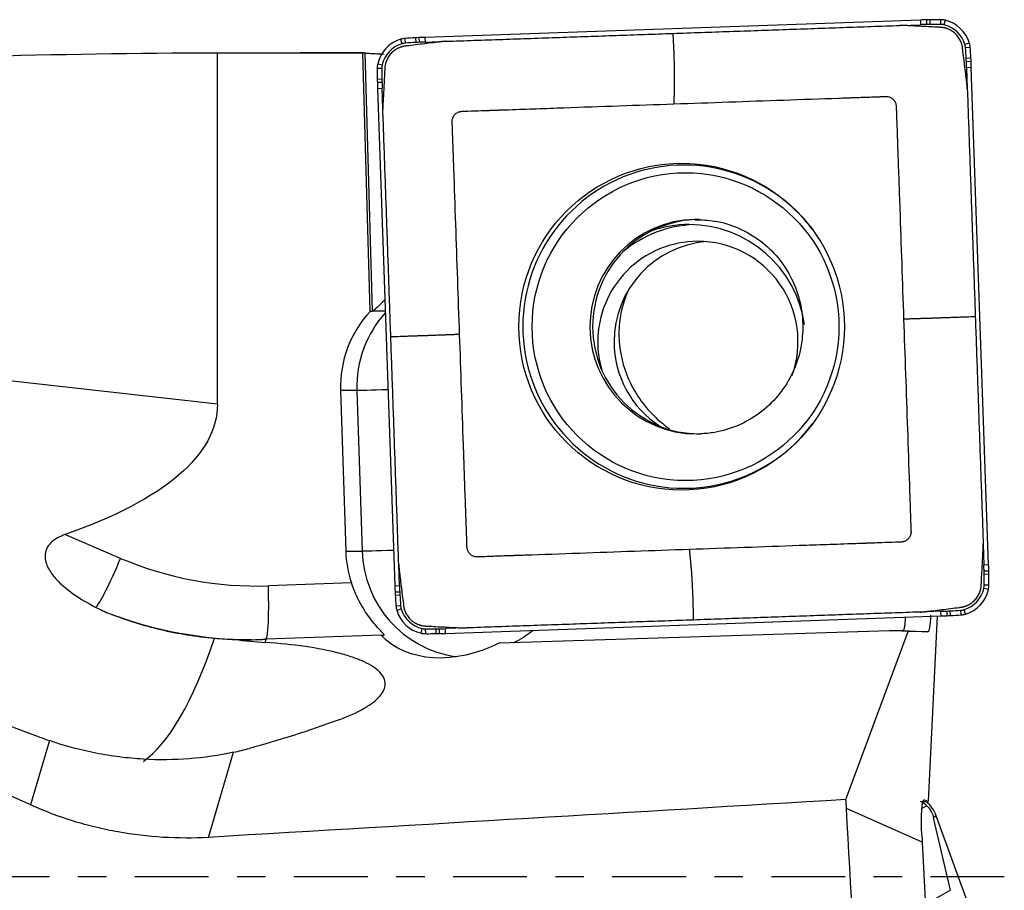
# Model space of a CAD drawing. Units: millimetres. Extents: x -83 to 130, y -81 to 24.
# Drawn here: x 85 to 100, y 0 to 13 of the extents above; entities that cross this region are included whole.
import ezdxf

# ---------------------------------------------------------------- set-up
doc = ezdxf.new("R2010")
doc.units = ezdxf.units.MM
doc.linetypes.add('CENTER', pattern=[47.5, 22, -8.5, 8.5, -8.5])
doc.layers.add('1', color=4, linetype='CONTINUOUS')
doc.layers.add('SK4', color=2, linetype='CENTER')

msp = doc.modelspace()

# ---------------------------------------------------------------- linework, layer by layer
at = {"layer": '1'}
for p, q in [((98.749, 12.788), (91.354, 12.528)), ((98.749, 12.788), (98.751, 12.718)), ((98.839, 12.79), (98.841, 12.721)), ((98.888, 12.791), (98.889, 12.722)), ((99.048, 12.793), (99.047, 12.723)), ((99.115, 12.785), (99.099, 12.717)), ((98.438, 12.707), (98.751, 12.718)), ((90.989, 12.5), (91.009, 12.434)), ((91.056, 12.513), (91.06, 12.443)), ((91.215, 12.522), (91.218, 12.453)), ((91.263, 12.525), (91.266, 12.455)), ((91.354, 12.528), (91.356, 12.459)), ((91.356, 12.459), (91.668, 12.47)), ((99.479, 12.444), (99.412, 12.424)), ((99.492, 12.377), (99.422, 12.372)), ((88.256, 7.055), (88.256, 12.3)), ((90.435, 12.3), (89.49, 12.3)), ((90.539, 8.444), (90.428, 12.3)), ((90.455, 12.298), (90.567, 8.444)), ((99.501, 12.218), (99.432, 12.214)), ((90.642, 12.067), (90.711, 12.067)), ((90.649, 12.135), (90.716, 12.119)), ((99.504, 12.169), (99.434, 12.166)), ((99.507, 12.078), (99.437, 12.075)), ((99.437, 12.075), (99.448, 11.762)), ((99.766, 4.655), (99.507, 12.078)), ((90.643, 11.907), (90.712, 11.908)), ((90.644, 11.858), (90.713, 11.86)), ((90.647, 11.767), (90.716, 11.769)), ((90.647, 11.767), (90.905, 4.344)), ((90.726, 11.456), (90.716, 11.769)), ((90.539, 8.444), (90.567, 8.444)), ((90.575, 8.447), (90.762, 8.447)), ((88.256, 7.055), (80.97, 7.869)), ((90.095, 7.262), (90.339, 7.262)), ((90.095, 7.262), (90.172, 4.863)), ((90.339, 7.262), (90.416, 4.863)), ((86.813, 4.753), (85.982, 5.107)), ((90.172, 4.863), (90.416, 4.863)), ((99.685, 4.966), (99.696, 4.652)), ((90.974, 4.346), (90.963, 4.66)), ((99.766, 4.655), (99.696, 4.652)), ((99.768, 4.564), (99.698, 4.562)), ((99.769, 4.515), (99.699, 4.513)), ((90.258, 4.386), (89.018, 4.343)), ((90.905, 4.344), (90.974, 4.346)), ((99.763, 4.287), (99.695, 4.303)), ((99.771, 4.355), (99.701, 4.355)), ((90.908, 4.253), (90.977, 4.256)), ((90.911, 4.204), (90.98, 4.208)), ((90.921, 4.044), (90.989, 4.049)), ((90.933, 3.978), (90.999, 3.998)), ((99.198, 3.899), (99.193, 3.969)), ((99.357, 3.909), (99.351, 3.979)), ((99.423, 3.921), (99.402, 3.988)), ((91.663, 3.634), (99.058, 3.893)), ((99.055, 3.963), (98.743, 3.952)), ((98.869, 1.128), (99.005, 3.891)), ((99.058, 3.893), (99.055, 3.963)), ((99.149, 3.897), (99.145, 3.966)), ((91.297, 3.637), (91.312, 3.704)), ((91.365, 3.629), (91.364, 3.699)), ((91.524, 3.63), (91.522, 3.7)), ((91.573, 3.631), (91.57, 3.701)), ((91.973, 3.715), (91.66, 3.704)), ((91.663, 3.634), (91.66, 3.704)), ((92.472, 3.491), (98.285, 3.678)), ((98.567, 3.662), (98.285, 3.678)), ((98.285, 3.678), (98.491, 3.678)), ((98.491, 3.678), (98.858, 3.658)), ((88.972, 3.498), (88.985, 3.545)), ((90.7, 3.605), (88.985, 3.545)), ((90.7, 3.605), (90.746, 3.605)), ((97.637, 1.153), (98.567, 3.662)), ((98.858, 3.658), (98.567, 3.662)), ((85.749, 2.034), (85.47, 1.073)), ((88.126, 0.589), (88.495, 1.859)), ((98.843, 1.06), (98.768, 1.018)), ((98.784, 1.126), (98.857, 1.123)), ((98.799, 1.15), (98.808, 1.149)), ((98.808, 1.149), (98.857, 1.123)), ((98.857, 1.123), (98.869, 1.128)), ((98.776, 0.515), (97.645, 1.019)), ((98.984, 0.911), (98.943, 0.883)), ((99.198, -0.201), (98.943, 0.883)), ((99.522, -0.567), (98.984, 0.911)), ((98.772, 0.588), (98.776, 0.515)), ((98.776, 0.515), (99.128, -6.183)), ((99.198, -0.201), (98.847, -0.399))]:
    msp.add_line(p, q, dxfattribs=at)
for centre, major_axis, ratio, start_param, end_param in [((99.097, 2.794), (0, -10), 0.996195, -3.115787, -3.106686), ((98.968, 7.792), (0, -5), 0.996195, -3.125587, -3.115787), ((99.048, 2.793), (0, -10), 0.996195, 3.141593, -3.125587), ((99.048, 12.493), (0, -0.3), 0.996195, 2.9147, 3.141593), ((99.003, 12.298), (0, -0.5), 0.996195, 1.867502, 2.9147), ((99.096, 2.794), (0, 9.93), 0.996195, 0.025806, 0.034907), ((98.967, 7.792), (0, 4.93), 0.996195, 0.016006, 0.025806), ((99.047, 2.793), (0, 9.93), 0.996195, 0, 0.016006), ((99.047, 12.493), (0, 0.23), 0.996195, -0.226893, 0), ((99.002, 12.298), (0, 0.43), 0.996195, -1.27409, -0.226893), ((91.135, 12.022), (0, -0.5), 0.996195, -2.844887, -1.797689), ((91.076, 12.213), (0, -0.3), 0.996195, -3.071779, -2.844887), ((91.75, 2.537), (0, -10), 0.996195, -3.087785, -3.071779), ((91.483, 7.53), (0, -5), 0.996195, -3.097585, -3.087785), ((91.702, 2.535), (0, -10), 0.996195, -3.106686, -3.097585), ((91.134, 12.022), (0, 0.43), 0.996195, 0.296706, 1.343904), ((91.076, 12.213), (0, 0.23), 0.996195, 0.069813, 0.296706), ((91.75, 2.537), (0, 9.93), 0.996195, 0.053807, 0.069813), ((91.482, 7.53), (0, 4.93), 0.996195, 0.044007, 0.053807), ((91.701, 2.535), (0, 9.93), 0.996195, 0.034907, 0.044007), ((99.193, 12.356), (0, 0.23), 0.996195, -1.500983, -1.27409), ((89.553, 11.68), (0, 9.93), 0.996195, -1.516989, -1.500983), ((99.193, 12.356), (0, -0.3), 0.996195, 1.640609, 1.867502), ((89.554, 11.68), (0, -10), 0.996195, 1.624604, 1.640609), ((94.527, 11.949), (0, 4.93), 0.996195, -1.526789, -1.516989), ((94.528, 11.949), (0, -5), 0.996195, 1.614804, 1.624604), ((90.94, 12.067), (0, -0.3), 0.996195, -1.797689, -1.570796), ((100.604, 12.067), (0, -10), 0.996195, -1.570796, -1.55479), ((90.94, 12.067), (0, 0.23), 0.996195, 1.343904, 1.570796), ((100.603, 12.067), (0, 9.93), 0.996195, 1.570796, 1.586802), ((89.551, 11.729), (0, 9.93), 0.996195, -1.53589, -1.526789), ((89.552, 11.729), (0, -10), 0.996195, 1.605703, 1.614804), ((95.623, 11.987), (0, -5), 0.996195, -1.55479, -1.54499), ((95.623, 11.987), (0, 4.93), 0.996195, 1.586802, 1.596602), ((100.603, 12.116), (0, -10), 0.996195, -1.54499, -1.53589), ((100.602, 12.116), (0, 9.93), 0.996195, 1.596602, 1.605703), ((95.218, 8.211), (0, -2.412), 0.996195, 2.21551, 0), ((95.41, 8.211), (0, -1.6), 0.996195, -3.125688, 0), ((95.45, 8.211), (0, 1.6), 0.996195, 0, 1.570797), ((95.427, 7.985), (0, 1.75), 0.996195, 0.03495, 0.696943), ((95.296, 7.985), (0, 1.75), 0.996195, 0, 0.324566), ((95.296, 7.985), (0, 1.75), 0.996195, -1.422749, 0), ((95.427, 7.985), (0, 1.5), 0.996195, 0, 1.570797), ((95.671, 7.985), (0, 1.5), 0.996195, 0.081779, 1.570796), ((95.427, 7.985), (0, 1.5), 0.996195, -1.911561, 0), ((91.738, 7.314), (0, 1.65), 0.996195, 0.817035, 1.602794), ((91.982, 7.314), (0, -1.65), 0.996195, -2.306191, -1.538799), ((95.45, 8.211), (0, 1.6), 0.996195, 1.570796, -3.141593), ((95.427, 7.985), (0, 1.5), 0.996195, 1.570796, 1.8557), ((95.671, 7.985), (0, 1.5), 0.996195, 1.570796, 2.568547), ((90.937, 7.281), (-0.6, -0.019), 0.002788, 0.087222, 1.346093), ((95.218, 8.211), (0, -2.412), 0.996195, 0, 0.926083), ((95.41, 8.211), (0, -1.6), 0.996195, 0, 0.03495), ((91.814, 4.916), (0, 1.65), 0.996195, 1.602794, 1.897318), ((91.013, 4.882), (-0.6, -0.019), 0.002788, 0.087222, 1.357971), ((92.058, 4.916), (0, -1.65), 0.996195, -1.538799, -0.14592), ((86.743, 4.753), (-0.314, -0.736), 0.080227, 0.159508, 1.604968), ((88.837, 9.54), (0, 5.2), 0.996195, 2.740167, -3.106686), ((89.809, 4.306), (0, 9.93), 0.996195, -1.54499, -1.53589), ((94.789, 4.435), (0, 4.93), 0.996195, -1.55479, -1.54499), ((89.81, 4.306), (0, -10), 0.996195, 1.596602, 1.605703), ((94.789, 4.435), (0, -5), 0.996195, 1.586802, 1.596602), ((89.808, 4.355), (0, 9.93), 0.996195, -1.570796, -1.55479), ((89.809, 4.355), (0, -10), 0.996195, 1.570796, 1.586802), ((88.948, 4.343), (0.028, -0.8), 0.087103, 0.063073, 1.567743), ((100.861, 4.693), (0, -10), 0.996195, -1.53589, -1.526789), ((100.86, 4.693), (0, 9.93), 0.996195, 1.605703, 1.614804), ((99.277, 4.4), (0, 0.43), 0.996195, -2.844887, -1.797689), ((99.278, 4.4), (0, -0.5), 0.996195, 0.296706, 1.343904), ((99.471, 4.355), (0, 0.23), 0.996195, -1.797689, -1.570796), ((99.472, 4.355), (0, -0.3), 0.996195, 1.343904, 1.570796), ((95.885, 4.473), (0, -5), 0.996195, -1.526789, -1.516989), ((100.858, 4.742), (0, -10), 0.996195, -1.516989, -1.500983), ((95.884, 4.473), (0, 4.93), 0.996195, 1.614804, 1.624604), ((100.858, 4.742), (0, 9.93), 0.996195, 1.624604, 1.640609), ((91.219, 4.065), (0, -0.3), 0.996195, -1.500983, -1.27409), ((91.409, 4.124), (0, -0.5), 0.996195, -1.27409, -0.226893), ((91.218, 4.065), (0, 0.23), 0.996195, 1.640609, 1.867502), ((91.409, 4.124), (0, 0.43), 0.996195, 1.867502, 2.9147), ((98.929, 8.892), (0, 4.93), 0.996195, -3.097585, -3.087785), ((98.661, 13.885), (0, 9.93), 0.996195, -3.087785, -3.071779), ((99.335, 4.208), (0, 0.23), 0.996195, -3.071779, -2.844887), ((88.767, 9.54), (0, -6), 0.996195, -0.360414, -0.000005), ((98.71, 13.887), (0, 9.93), 0.996195, -3.106686, -3.097585), ((98.711, 13.887), (0, -10), 0.996195, 0.034907, 0.044007), ((98.93, 8.892), (0, -5), 0.996195, 0.044007, 0.053807), ((98.662, 13.885), (0, -10), 0.996195, 0.053807, 0.069813), ((99.336, 4.208), (0, -0.3), 0.996195, 0.069813, 0.296706), ((91.364, 3.929), (0, 0.23), 0.996195, 2.9147, 3.141593), ((91.364, 13.629), (0, 9.93), 0.996195, 3.141593, -3.125587), ((91.444, 8.629), (0, 4.93), 0.996195, -3.125587, -3.115787), ((91.315, 13.628), (0, 9.93), 0.996195, -3.115787, -3.106686), ((87.379, 6.981), (-0.6, -5.367), 0.283389, 0.236409, 0.912188), ((91.365, 3.929), (0, -0.3), 0.996195, -0.226893, 0), ((91.365, 13.629), (0, -10), 0.996195, 0, 0.016006), ((91.444, 8.629), (0, -5), 0.996195, 0.016006, 0.025806), ((91.316, 13.628), (0, -10), 0.996195, 0.025806, 0.034907), ((98.514, 0.74), (0.5, 0), 0.998135, 0.349066, 0.877721)]:
    msp.add_ellipse(centre, major_axis=major_axis, ratio=ratio, start_param=start_param, end_param=end_param, dxfattribs=at)
at = {"layer": '1', "extrusion": (0, 0, -1)}
for centre, major_axis, ratio, start_param, end_param in [((88.619, 0), (-41.366, 0), 0.297344, 1.387445, 1.562017), ((89.49, 0), (-140.59, 0), 0.087489, 1.562017, 1.577465), ((90.794, 0), (-0.362, 12.3), 0.087414, -0.004095, 0.021228), ((96.409, 0), (-29.371, 11.913), 0.104287, -1.231808, -0.272079), ((91.147, 9.061), (-0.582, -0.617), 0.044907, -0.789014, -0.141859), ((75.841, 8.252), (-12.725, 6.712), 0.104269, -2.498308, -1.351129), ((61.411, 9.884), (-26.839, 2.948), 0.199988, 3.119628, -2.749029), ((98.816, 4.261), (-0.043, 0.603), 0.116967, 2.205563, -3.131606), ((92.962, 3.986), (-5.529, 0.307), 0.000471, -3.13439, -3.13312), ((86.965, 3.545), (-6.306, -0.198), 0.010628, -1.896602, -1.887428), ((92.114, 4.916), (-1.44, -1.282), 0.721468, -1.210412, -0.027574), ((92.336, 7.08), (-7.738, -4.745), 0.359486, -1.06402, -0.882121), ((22.21, 0), (-218.751, -11.895), 0.014313, -1.922053, -1.876106), ((99.175, 0), (-0.876, 12.3), 0.118366, -1.479389, -1.468484), ((98.846, 0.549), (-0.043, 0.602), 0.117962, -1.497147, 0.073649), ((99.171, 0), (-0.746, 12.3), 0.119092, -2.05257, -1.480596)]:
    msp.add_ellipse(centre, major_axis=major_axis, ratio=ratio, start_param=start_param, end_param=end_param, dxfattribs=at)
at = {"layer": '1'}
for centre, major_axis in [((95.184, 8.211), (0, 2.438)), ((95.243, 8.211), (0, -2.297))]:
    msp.add_ellipse(centre, major_axis=major_axis, ratio=0.996195, dxfattribs=at)
for points, degree in [([(95.053, 12.588), (98.438, 12.707)], 1), ([(91.668, 12.47), (95.053, 12.588)], 1), ([(99.448, 11.762), (99.567, 8.364)], 1), ([(90.845, 8.058), (90.726, 11.456)], 1), ([(90.567, 8.444), (90.568, 8.444), (90.571, 8.445), (90.575, 8.447)], 3), ([(99.567, 8.364), (99.685, 4.966)], 1), ([(90.963, 4.66), (90.845, 8.058)], 1), ([(86.443, 4.022), (86.513, 3.986), (86.585, 3.954), (86.659, 3.925)], 3), ([(95.358, 3.833), (91.973, 3.715)], 1), ([(98.743, 3.952), (95.358, 3.833)], 1), ([(88.214, 3.562), (88.314, 3.553), (88.413, 3.547), (88.512, 3.543)], 3), ([(88.512, 3.543), (88.666, 3.523), (88.82, 3.509), (88.972, 3.498)], 3), ([(88.512, 3.543), (88.652, 3.538), (88.791, 3.538), (88.93, 3.543)], 3), ([(85.603, 2.086), (85.652, 2.068), (85.701, 2.051), (85.749, 2.034)], 3), ([(88.495, 1.859), (88.578, 1.877), (88.658, 1.896), (88.735, 1.917)], 3)]:
    msp.add_open_spline(points, degree=degree, dxfattribs=at)
for points, knots in [([(98.508, 12.706), (98.505, 12.707), (98.49, 12.707), (98.47, 12.708), (98.451, 12.707), (98.442, 12.707), (98.439, 12.707), (98.438, 12.707)], [0, 0, 0, 0, 0.144153, 0.620678, 0.85894, 0.978072, 1, 1, 1, 1]), ([(99.049, 12.678), (99.047, 12.678), (99.044, 12.678), (99.04, 12.678), (99.034, 12.679), (99.029, 12.679), (98.981, 12.682), (98.893, 12.686), (98.763, 12.693), (98.652, 12.699), (98.581, 12.703), (98.547, 12.704), (98.531, 12.705), (98.518, 12.706), (98.51, 12.706), (98.508, 12.706)], [0, 0, 0, 0, 0.00982, 0.017461, 0.025103, 0.040386, 0.048027, 0.284913, 0.529439, 0.773966, 0.896229, 0.926795, 0.957361, 0.987927, 1, 1, 1, 1]), ([(99.377, 12.371), (99.377, 12.372), (99.376, 12.376), (99.376, 12.38), (99.374, 12.388), (99.373, 12.398), (99.369, 12.412), (99.366, 12.427), (99.362, 12.437), (99.36, 12.445), (99.357, 12.451), (99.354, 12.459), (99.351, 12.466), (99.345, 12.482), (99.333, 12.504), (99.314, 12.533), (99.293, 12.56), (99.269, 12.585), (99.243, 12.607), (99.214, 12.627), (99.184, 12.643), (99.161, 12.653), (99.146, 12.659), (99.138, 12.662), (99.13, 12.664), (99.123, 12.666), (99.115, 12.668), (99.105, 12.671), (99.091, 12.673), (99.075, 12.676), (99.063, 12.677), (99.056, 12.678), (99.052, 12.678), (99.05, 12.678), (99.049, 12.678)], [0, 0, 0, 0, 0.006088, 0.023119, 0.031635, 0.057182, 0.091245, 0.125308, 0.150855, 0.159371, 0.176402, 0.193434, 0.210465, 0.227497, 0.295623, 0.363748, 0.431874, 0.5, 0.568126, 0.636252, 0.704377, 0.772503, 0.789535, 0.806566, 0.823598, 0.840629, 0.849145, 0.874692, 0.908755, 0.942818, 0.976881, 0.985396, 0.993912, 1, 1, 1, 1]), ([(95.053, 12.588), (95.056, 12.542), (95.059, 12.484), (95.062, 12.415), (95.064, 12.368), (95.067, 12.31), (95.069, 12.251), (95.07, 12.204), (95.071, 12.169), (95.072, 12.14), (95.072, 12.116), (95.073, 12.081), (95.074, 12.029), (95.075, 11.961), (95.076, 11.894), (95.075, 11.83), (95.074, 11.785), (95.073, 11.756), (95.073, 11.737), (95.072, 11.703), (95.071, 11.655), (95.07, 11.612), (95.069, 11.583), (95.069, 11.572), (95.068, 11.565), (95.068, 11.56), (95.068, 11.551), (95.068, 11.542), (95.069, 11.536)], [0, 0, 0, 0, 0.125, 0.15625, 0.1875, 0.25, 0.3125, 0.34375, 0.375, 0.40625, 0.421875, 0.4375, 0.5, 0.5625, 0.625, 0.6875, 0.75, 0.765625, 0.78125, 0.8125, 0.875, 0.9375, 0.953125, 0.96875, 0.972656, 0.976562, 0.984375, 1, 1, 1, 1]), ([(91.061, 12.398), (91.06, 12.398), (91.057, 12.397), (91.052, 12.397), (91.044, 12.396), (91.034, 12.394), (91.02, 12.39), (91.006, 12.387), (90.996, 12.383), (90.988, 12.381), (90.981, 12.378), (90.974, 12.375), (90.966, 12.372), (90.951, 12.366), (90.929, 12.354), (90.9, 12.335), (90.873, 12.314), (90.848, 12.29), (90.826, 12.263), (90.806, 12.235), (90.79, 12.205), (90.78, 12.181), (90.774, 12.166), (90.772, 12.158), (90.769, 12.15), (90.767, 12.143), (90.765, 12.136), (90.763, 12.125), (90.76, 12.111), (90.758, 12.095), (90.756, 12.083), (90.756, 12.076), (90.756, 12.072), (90.756, 12.07), (90.755, 12.069)], [0, 0, 0, 0, 0.006088, 0.023119, 0.031635, 0.057182, 0.091245, 0.125308, 0.150855, 0.159371, 0.176402, 0.193434, 0.210465, 0.227497, 0.295623, 0.363748, 0.431874, 0.5, 0.568126, 0.636252, 0.704377, 0.772503, 0.789535, 0.806566, 0.823598, 0.840629, 0.849145, 0.874692, 0.908755, 0.942818, 0.976881, 0.985396, 0.993912, 1, 1, 1, 1]), ([(91.599, 12.464), (91.597, 12.464), (91.589, 12.463), (91.579, 12.462), (91.568, 12.46), (91.557, 12.459), (91.538, 12.457), (91.51, 12.453), (91.444, 12.445), (91.302, 12.428), (91.169, 12.411), (91.074, 12.4), (91.068, 12.399), (91.063, 12.398), (91.062, 12.398), (91.061, 12.398)], [0, 0, 0, 0, 0.012073, 0.042639, 0.057922, 0.073205, 0.103771, 0.164902, 0.226034, 0.470561, 0.959614, 0.974897, 0.99018, 0.997822, 1, 1, 1, 1]), ([(91.668, 12.47), (91.668, 12.47), (91.665, 12.47), (91.656, 12.469), (91.636, 12.468), (91.617, 12.466), (91.602, 12.465), (91.599, 12.464)], [0, 0, 0, 0, 0.021928, 0.14106, 0.379322, 0.855847, 1, 1, 1, 1]), ([(99.443, 11.831), (99.443, 11.833), (99.442, 11.841), (99.44, 11.851), (99.439, 11.862), (99.438, 11.873), (99.435, 11.893), (99.432, 11.92), (99.424, 11.986), (99.406, 12.13), (99.39, 12.263), (99.378, 12.358), (99.378, 12.365), (99.377, 12.369), (99.377, 12.371), (99.377, 12.371)], [0, 0, 0, 0, 0.012073, 0.042639, 0.057922, 0.073205, 0.103771, 0.164902, 0.226034, 0.470561, 0.959614, 0.974897, 0.99018, 0.997822, 1, 1, 1, 1]), ([(90.455, 12.298), (90.459, 12.297), (90.469, 12.296), (90.499, 12.293), (90.52, 12.292), (90.57, 12.288), (90.6, 12.287), (90.668, 12.283), (90.706, 12.282), (90.747, 12.28)], [0, 0, 0, 0, 0.25, 0.25, 0.5, 0.5, 0.75, 0.75, 1, 1, 1, 1]), ([(90.755, 12.069), (90.755, 12.067), (90.755, 12.064), (90.755, 12.06), (90.755, 12.054), (90.754, 12.049), (90.752, 12.001), (90.747, 11.912), (90.74, 11.782), (90.735, 11.671), (90.731, 11.599), (90.729, 11.565), (90.728, 11.549), (90.728, 11.536), (90.727, 11.528), (90.727, 11.526)], [0, 0, 0, 0, 0.00982, 0.017461, 0.025103, 0.040386, 0.048027, 0.284913, 0.529439, 0.773966, 0.896229, 0.926795, 0.957361, 0.987927, 1, 1, 1, 1]), ([(99.448, 11.762), (99.448, 11.762), (99.448, 11.765), (99.448, 11.774), (99.447, 11.794), (99.445, 11.813), (99.443, 11.828), (99.443, 11.831)], [0, 0, 0, 0, 0.021928, 0.14106, 0.379322, 0.855847, 1, 1, 1, 1]), ([(95.069, 11.536), (95.342, 11.546), (95.889, 11.565), (96.709, 11.594), (97.29, 11.614), (97.606, 11.625), (97.653, 11.627), (97.67, 11.627), (97.681, 11.628), (97.689, 11.628), (97.698, 11.628), (97.713, 11.629), (97.73, 11.63), (97.747, 11.63), (97.76, 11.631), (97.773, 11.631), (97.798, 11.632), (97.854, 11.634), (97.939, 11.637), (98.041, 11.64), (98.109, 11.643), (98.145, 11.644), (98.15, 11.644), (98.154, 11.644), (98.158, 11.645), (98.163, 11.645), (98.167, 11.645), (98.173, 11.645), (98.183, 11.645), (98.196, 11.646), (98.207, 11.646), (98.216, 11.647), (98.222, 11.647), (98.228, 11.647), (98.234, 11.647), (98.24, 11.647), (98.252, 11.647), (98.27, 11.644), (98.295, 11.637), (98.318, 11.624), (98.34, 11.608), (98.358, 11.587), (98.372, 11.564), (98.381, 11.54), (98.385, 11.522), (98.386, 11.51), (98.387, 11.504), (98.387, 11.498), (98.387, 11.493), (98.387, 11.486), (98.388, 11.478), (98.388, 11.466), (98.388, 11.454), (98.389, 11.445), (98.389, 11.439), (98.389, 11.435), (98.389, 11.43), (98.389, 11.426), (98.39, 11.421), (98.392, 11.348), (98.396, 11.243), (98.4, 11.131), (98.401, 11.08), (98.402, 11.058), (98.403, 11.043), (98.403, 11.035), (98.403, 11.026), (98.404, 11.016), (98.404, 10.998), (98.405, 10.981), (98.405, 10.966), (98.406, 10.958), (98.406, 10.949), (98.406, 10.938), (98.407, 10.921), (98.408, 10.891), (98.409, 10.848), (98.415, 10.677), (98.426, 10.385), (98.445, 9.836), (98.469, 9.15), (98.488, 8.601), (98.497, 8.327)], [0, 0, 0, 0, 0.125, 0.25, 0.375, 0.390625, 0.394531, 0.396484, 0.398438, 0.399414, 0.400391, 0.402344, 0.40625, 0.408203, 0.410156, 0.412109, 0.414062, 0.421875, 0.4375, 0.453125, 0.468262, 0.46875, 0.469727, 0.470215, 0.470703, 0.47168, 0.472168, 0.472656, 0.474609, 0.476562, 0.478516, 0.47998, 0.480469, 0.481445, 0.482422, 0.483398, 0.484375, 0.488281, 0.492188, 0.496094, 0.5, 0.503906, 0.507812, 0.511719, 0.515625, 0.516602, 0.517578, 0.518555, 0.519531, 0.52002, 0.521484, 0.523438, 0.525391, 0.526855, 0.527344, 0.52832, 0.528809, 0.529297, 0.530273, 0.53125, 0.5625, 0.578125, 0.582031, 0.585938, 0.587891, 0.588867, 0.589844, 0.591797, 0.59375, 0.597656, 0.599609, 0.600586, 0.601562, 0.603516, 0.605469, 0.609375, 0.617188, 0.625, 0.6875, 0.75, 0.875, 1, 1, 1, 1]), ([(90.727, 11.526), (90.727, 11.522), (90.726, 11.508), (90.726, 11.488), (90.726, 11.468), (90.726, 11.46), (90.726, 11.456), (90.726, 11.456)], [0, 0, 0, 0, 0.144153, 0.620678, 0.85894, 0.978072, 1, 1, 1, 1]), ([(91.872, 8.095), (91.862, 8.369), (91.843, 8.918), (91.814, 9.741), (91.794, 10.324), (91.783, 10.642), (91.781, 10.689), (91.781, 10.706), (91.78, 10.717), (91.78, 10.725), (91.78, 10.734), (91.779, 10.749), (91.779, 10.766), (91.778, 10.783), (91.778, 10.796), (91.777, 10.809), (91.776, 10.835), (91.774, 10.891), (91.771, 10.976), (91.768, 11.078), (91.765, 11.147), (91.764, 11.183), (91.764, 11.188), (91.764, 11.192), (91.764, 11.196), (91.763, 11.2), (91.763, 11.205), (91.763, 11.211), (91.763, 11.221), (91.762, 11.234), (91.762, 11.245), (91.762, 11.254), (91.761, 11.26), (91.761, 11.266), (91.761, 11.272), (91.761, 11.278), (91.761, 11.29), (91.764, 11.308), (91.772, 11.333), (91.784, 11.357), (91.801, 11.378), (91.821, 11.396), (91.844, 11.411), (91.868, 11.42), (91.886, 11.424), (91.898, 11.425), (91.903, 11.425), (91.91, 11.426), (91.915, 11.426), (91.921, 11.426), (91.93, 11.426), (91.942, 11.427), (91.953, 11.427), (91.962, 11.427), (91.968, 11.428), (91.973, 11.428), (91.977, 11.428), (91.981, 11.428), (91.987, 11.428), (92.059, 11.431), (92.164, 11.434), (92.275, 11.438), (92.326, 11.44), (92.347, 11.441), (92.362, 11.441), (92.371, 11.442), (92.38, 11.442), (92.39, 11.442), (92.407, 11.443), (92.424, 11.444), (92.439, 11.444), (92.448, 11.444), (92.456, 11.445), (92.467, 11.445), (92.484, 11.446), (92.514, 11.447), (92.557, 11.448), (92.728, 11.454), (93.018, 11.464), (93.565, 11.484), (94.248, 11.508), (94.795, 11.527), (95.069, 11.536)], [0, 0, 0, 0, 0.125, 0.25, 0.375, 0.390625, 0.394531, 0.396484, 0.398438, 0.399414, 0.400391, 0.402344, 0.40625, 0.408203, 0.410156, 0.412109, 0.414062, 0.421875, 0.4375, 0.453125, 0.468262, 0.46875, 0.469727, 0.470215, 0.470703, 0.47168, 0.472168, 0.472656, 0.474609, 0.476562, 0.478516, 0.47998, 0.480469, 0.481445, 0.482422, 0.483398, 0.484375, 0.488281, 0.492188, 0.496094, 0.5, 0.503906, 0.507812, 0.511719, 0.515625, 0.516602, 0.517578, 0.518555, 0.519531, 0.52002, 0.521484, 0.523438, 0.525391, 0.526855, 0.527344, 0.52832, 0.528809, 0.529297, 0.530273, 0.53125, 0.5625, 0.578125, 0.582031, 0.585938, 0.587891, 0.588867, 0.589844, 0.591797, 0.59375, 0.597656, 0.599609, 0.600586, 0.601562, 0.603516, 0.605469, 0.609375, 0.617188, 0.625, 0.6875, 0.75, 0.875, 1, 1, 1, 1]), ([(95.385, 9.803), (95.484, 9.808), (95.704, 9.797), (96.038, 9.695), (96.363, 9.507), (96.635, 9.247), (96.839, 8.931), (96.966, 8.576), (97.007, 8.202), (96.962, 7.829), (96.833, 7.478), (96.627, 7.166), (96.356, 6.91), (96.034, 6.725), (95.728, 6.634), (95.536, 6.614), (95.465, 6.612)], [0, 0, 0, 0, 0.059776, 0.13579, 0.211531, 0.286818, 0.361586, 0.435883, 0.509851, 0.583689, 0.657578, 0.731688, 0.806191, 0.881183, 0.956665, 1, 1, 1, 1]), ([(94.381, 8.736), (94.381, 8.735), (94.38, 8.733), (94.343, 8.649), (94.315, 8.565), (94.251, 8.303), (94.239, 8.117), (94.259, 7.929)], [0, 0, 0, 0, 0.005305, 0.005305, 0.33687, 0.33687, 1, 1, 1, 1]), ([(98.497, 8.327), (98.507, 8.052), (98.526, 7.504), (98.554, 6.68), (98.575, 6.097), (98.586, 5.78), (98.587, 5.733), (98.588, 5.715), (98.588, 5.705), (98.589, 5.696), (98.589, 5.688), (98.59, 5.673), (98.59, 5.655), (98.591, 5.638), (98.591, 5.625), (98.592, 5.613), (98.593, 5.587), (98.594, 5.531), (98.597, 5.445), (98.601, 5.343), (98.603, 5.275), (98.605, 5.238), (98.605, 5.234), (98.605, 5.23), (98.605, 5.225), (98.605, 5.221), (98.605, 5.217), (98.606, 5.21), (98.606, 5.201), (98.606, 5.188), (98.607, 5.176), (98.607, 5.168), (98.607, 5.161), (98.608, 5.156), (98.608, 5.15), (98.608, 5.144), (98.607, 5.132), (98.605, 5.113), (98.597, 5.089), (98.585, 5.065), (98.568, 5.043), (98.548, 5.025), (98.525, 5.011), (98.501, 5.002), (98.483, 4.998), (98.471, 4.997), (98.465, 4.996), (98.459, 4.996), (98.454, 4.996), (98.447, 4.996), (98.439, 4.995), (98.427, 4.995), (98.415, 4.995), (98.407, 4.994), (98.4, 4.994), (98.396, 4.994), (98.392, 4.994), (98.388, 4.994), (98.382, 4.993), (98.31, 4.991), (98.205, 4.987), (98.094, 4.983), (98.043, 4.981), (98.021, 4.981), (98.006, 4.98), (97.998, 4.98), (97.989, 4.98), (97.979, 4.979), (97.961, 4.979), (97.944, 4.978), (97.929, 4.977), (97.921, 4.977), (97.912, 4.977), (97.902, 4.976), (97.885, 4.976), (97.855, 4.975), (97.812, 4.973), (97.641, 4.967), (97.351, 4.957), (96.804, 4.938), (96.12, 4.914), (95.573, 4.895), (95.3, 4.885)], [0, 0, 0, 0, 0.125, 0.25, 0.375, 0.390625, 0.394531, 0.396484, 0.398438, 0.399414, 0.400391, 0.402344, 0.40625, 0.408203, 0.410156, 0.412109, 0.414062, 0.421875, 0.4375, 0.453125, 0.468262, 0.46875, 0.469727, 0.470215, 0.470703, 0.47168, 0.472168, 0.472656, 0.474609, 0.476562, 0.478516, 0.47998, 0.480469, 0.481445, 0.482422, 0.483398, 0.484375, 0.488281, 0.492188, 0.496094, 0.5, 0.503906, 0.507812, 0.511719, 0.515625, 0.516602, 0.517578, 0.518555, 0.519531, 0.52002, 0.521484, 0.523438, 0.525391, 0.526855, 0.527344, 0.52832, 0.528809, 0.529297, 0.530273, 0.53125, 0.5625, 0.578125, 0.582031, 0.585938, 0.587891, 0.588867, 0.589844, 0.591797, 0.59375, 0.597656, 0.599609, 0.600586, 0.601562, 0.603516, 0.605469, 0.609375, 0.617188, 0.625, 0.6875, 0.75, 0.875, 1, 1, 1, 1]), ([(98.497, 8.327), (98.503, 8.327), (98.512, 8.327), (98.522, 8.328), (98.527, 8.328), (98.534, 8.328), (98.546, 8.329), (98.576, 8.33), (98.622, 8.331), (98.673, 8.333), (98.709, 8.334), (98.729, 8.335), (98.759, 8.336), (98.806, 8.337), (98.873, 8.339), (98.941, 8.342), (99.011, 8.344), (99.064, 8.346), (99.099, 8.347), (99.122, 8.348), (99.152, 8.349), (99.187, 8.35), (99.234, 8.352), (99.292, 8.354), (99.351, 8.356), (99.396, 8.358), (99.464, 8.36), (99.521, 8.362), (99.567, 8.364)], [0, 0, 0, 0, 0.015625, 0.023438, 0.027344, 0.03125, 0.046875, 0.0625, 0.125, 0.1875, 0.21875, 0.234375, 0.25, 0.3125, 0.375, 0.4375, 0.5, 0.5625, 0.578125, 0.59375, 0.625, 0.65625, 0.6875, 0.75, 0.8125, 0.84375, 0.875, 1, 1, 1, 1]), ([(91.872, 8.095), (91.866, 8.094), (91.857, 8.094), (91.848, 8.094), (91.844, 8.094), (91.837, 8.093), (91.827, 8.093), (91.8, 8.092), (91.759, 8.091), (91.714, 8.089), (91.683, 8.088), (91.665, 8.087), (91.638, 8.086), (91.596, 8.084), (91.535, 8.082), (91.47, 8.08), (91.403, 8.077), (91.352, 8.076), (91.317, 8.074), (91.294, 8.074), (91.265, 8.073), (91.231, 8.071), (91.184, 8.07), (91.126, 8.068), (91.067, 8.066), (91.02, 8.064), (90.95, 8.062), (90.891, 8.06), (90.845, 8.058)], [0, 0, 0, 0, 0.015625, 0.023438, 0.027344, 0.03125, 0.046875, 0.0625, 0.125, 0.1875, 0.21875, 0.234375, 0.25, 0.3125, 0.375, 0.4375, 0.5, 0.5625, 0.578125, 0.59375, 0.625, 0.65625, 0.6875, 0.75, 0.8125, 0.84375, 0.875, 1, 1, 1, 1]), ([(95.3, 4.885), (95.027, 4.876), (94.48, 4.857), (93.66, 4.828), (93.079, 4.807), (92.763, 4.796), (92.716, 4.795), (92.698, 4.794), (92.688, 4.794), (92.679, 4.793), (92.671, 4.793), (92.656, 4.793), (92.639, 4.792), (92.622, 4.791), (92.609, 4.791), (92.596, 4.791), (92.57, 4.79), (92.515, 4.788), (92.429, 4.785), (92.328, 4.781), (92.26, 4.779), (92.223, 4.777), (92.219, 4.777), (92.215, 4.777), (92.21, 4.777), (92.206, 4.777), (92.202, 4.777), (92.195, 4.776), (92.186, 4.776), (92.173, 4.776), (92.161, 4.775), (92.153, 4.775), (92.146, 4.775), (92.141, 4.775), (92.135, 4.774), (92.129, 4.774), (92.117, 4.775), (92.099, 4.777), (92.074, 4.785), (92.05, 4.797), (92.029, 4.814), (92.011, 4.834), (91.997, 4.857), (91.987, 4.881), (91.984, 4.9), (91.982, 4.911), (91.982, 4.917), (91.982, 4.924), (91.982, 4.929), (91.981, 4.935), (91.981, 4.944), (91.981, 4.956), (91.98, 4.968), (91.98, 4.976), (91.98, 4.983), (91.98, 4.987), (91.979, 4.991), (91.979, 4.995), (91.979, 5.001), (91.977, 5.074), (91.973, 5.179), (91.969, 5.29), (91.967, 5.342), (91.967, 5.363), (91.966, 5.378), (91.966, 5.387), (91.965, 5.395), (91.965, 5.406), (91.964, 5.423), (91.964, 5.44), (91.963, 5.455), (91.963, 5.464), (91.963, 5.472), (91.962, 5.483), (91.962, 5.5), (91.961, 5.53), (91.959, 5.573), (91.953, 5.745), (91.943, 6.036), (91.924, 6.585), (91.9, 7.271), (91.881, 7.82), (91.872, 8.095)], [0, 0, 0, 0, 0.125, 0.25, 0.375, 0.390625, 0.394531, 0.396484, 0.398438, 0.399414, 0.400391, 0.402344, 0.40625, 0.408203, 0.410156, 0.412109, 0.414062, 0.421875, 0.4375, 0.453125, 0.468262, 0.46875, 0.469727, 0.470215, 0.470703, 0.47168, 0.472168, 0.472656, 0.474609, 0.476562, 0.478516, 0.47998, 0.480469, 0.481445, 0.482422, 0.483398, 0.484375, 0.488281, 0.492188, 0.496094, 0.5, 0.503906, 0.507812, 0.511719, 0.515625, 0.516602, 0.517578, 0.518555, 0.519531, 0.52002, 0.521484, 0.523438, 0.525391, 0.526855, 0.527344, 0.52832, 0.528809, 0.529297, 0.530273, 0.53125, 0.5625, 0.578125, 0.582031, 0.585938, 0.587891, 0.588867, 0.589844, 0.591797, 0.59375, 0.597656, 0.599609, 0.600586, 0.601562, 0.603516, 0.605469, 0.609375, 0.617188, 0.625, 0.6875, 0.75, 0.875, 1, 1, 1, 1]), ([(94.259, 7.929), (94.28, 7.74), (94.332, 7.553), (94.443, 7.323), (94.468, 7.277), (94.522, 7.187), (94.551, 7.144), (94.644, 7.015), (94.716, 6.933), (94.861, 6.795), (94.93, 6.74), (95.003, 6.689)], [0, 0, 0, 0, 0.418804, 0.418804, 0.523505, 0.523505, 0.628207, 0.628207, 0.837609, 0.837609, 1, 1, 1, 1]), ([(85.982, 5.107), (85.947, 5.094), (85.913, 5.08), (85.848, 5.045), (85.816, 5.025), (85.76, 4.976), (85.736, 4.947), (85.701, 4.885), (85.691, 4.851), (85.683, 4.785), (85.685, 4.751), (85.698, 4.689), (85.709, 4.658), (85.749, 4.572), (85.785, 4.52), (85.867, 4.423), (85.912, 4.379), (86.008, 4.296), (86.058, 4.257), (86.215, 4.148), (86.326, 4.082), (86.443, 4.022)], [0, 0, 0, 0, 0.0625, 0.0625, 0.125, 0.125, 0.1875, 0.1875, 0.25, 0.25, 0.3125, 0.3125, 0.375, 0.375, 0.5, 0.5, 0.625, 0.625, 0.75, 0.75, 1, 1, 1, 1]), ([(95.3, 4.885), (95.3, 4.88), (95.301, 4.871), (95.301, 4.861), (95.302, 4.856), (95.303, 4.849), (95.304, 4.838), (95.306, 4.81), (95.311, 4.766), (95.315, 4.718), (95.318, 4.684), (95.32, 4.665), (95.323, 4.637), (95.327, 4.592), (95.332, 4.528), (95.336, 4.461), (95.34, 4.392), (95.343, 4.34), (95.344, 4.305), (95.345, 4.282), (95.346, 4.253), (95.348, 4.217), (95.35, 4.171), (95.352, 4.112), (95.353, 4.053), (95.355, 4.007), (95.356, 3.937), (95.357, 3.879), (95.358, 3.833)], [0, 0, 0, 0, 0.015625, 0.023438, 0.027344, 0.03125, 0.046875, 0.0625, 0.125, 0.1875, 0.21875, 0.234375, 0.25, 0.3125, 0.375, 0.4375, 0.5, 0.5625, 0.578125, 0.59375, 0.625, 0.65625, 0.6875, 0.75, 0.8125, 0.84375, 0.875, 1, 1, 1, 1]), ([(99.656, 4.353), (99.656, 4.354), (99.656, 4.357), (99.656, 4.362), (99.657, 4.367), (99.657, 4.373), (99.659, 4.421), (99.664, 4.509), (99.671, 4.64), (99.677, 4.751), (99.68, 4.823), (99.682, 4.856), (99.683, 4.873), (99.684, 4.886), (99.684, 4.894), (99.684, 4.896)], [0, 0, 0, 0, 0.00982, 0.017461, 0.025103, 0.040386, 0.048027, 0.284913, 0.529439, 0.773966, 0.896229, 0.926795, 0.957361, 0.987927, 1, 1, 1, 1]), ([(99.684, 4.896), (99.684, 4.899), (99.685, 4.914), (99.685, 4.934), (99.685, 4.953), (99.685, 4.962), (99.685, 4.965), (99.685, 4.966)], [0, 0, 0, 0, 0.144153, 0.620678, 0.85894, 0.978072, 1, 1, 1, 1]), ([(90.963, 4.66), (90.963, 4.659), (90.963, 4.656), (90.963, 4.647), (90.964, 4.628), (90.966, 4.608), (90.968, 4.594), (90.968, 4.59)], [0, 0, 0, 0, 0.021928, 0.14106, 0.379322, 0.855847, 1, 1, 1, 1]), ([(90.968, 4.59), (90.969, 4.588), (90.97, 4.581), (90.971, 4.57), (90.972, 4.559), (90.974, 4.548), (90.976, 4.529), (90.979, 4.501), (90.987, 4.435), (91.005, 4.292), (91.021, 4.158), (91.033, 4.064), (91.034, 4.057), (91.034, 4.053), (91.034, 4.051), (91.034, 4.05)], [0, 0, 0, 0, 0.012073, 0.042639, 0.057922, 0.073205, 0.103771, 0.164902, 0.226034, 0.470561, 0.959614, 0.974897, 0.99018, 0.997822, 1, 1, 1, 1]), ([(90.746, 3.605), (90.751, 3.605), (90.748, 3.611), (90.734, 3.628), (90.727, 3.635), (90.712, 3.651), (90.703, 3.661), (90.675, 3.691), (90.652, 3.716), (90.603, 3.772), (90.577, 3.803), (90.524, 3.872), (90.496, 3.91), (90.443, 3.991), (90.417, 4.034), (90.366, 4.127), (90.341, 4.176), (90.297, 4.279), (90.276, 4.331), (90.258, 4.386)], [0, 0, 0, 0, 0.125, 0.125, 0.1875, 0.1875, 0.25, 0.25, 0.375, 0.375, 0.5, 0.5, 0.625, 0.625, 0.75, 0.75, 0.875, 0.875, 1, 1, 1, 1]), ([(99.35, 4.024), (99.351, 4.024), (99.355, 4.024), (99.359, 4.025), (99.367, 4.026), (99.377, 4.028), (99.391, 4.031), (99.405, 4.035), (99.416, 4.038), (99.423, 4.041), (99.43, 4.043), (99.437, 4.046), (99.445, 4.049), (99.46, 4.056), (99.483, 4.068), (99.511, 4.086), (99.538, 4.108), (99.563, 4.132), (99.585, 4.158), (99.605, 4.187), (99.621, 4.217), (99.631, 4.24), (99.637, 4.256), (99.64, 4.264), (99.642, 4.272), (99.644, 4.278), (99.646, 4.286), (99.648, 4.297), (99.651, 4.311), (99.654, 4.327), (99.655, 4.338), (99.655, 4.346), (99.656, 4.35), (99.656, 4.352), (99.656, 4.353)], [0, 0, 0, 0, 0.006088, 0.023119, 0.031635, 0.057182, 0.091245, 0.125308, 0.150855, 0.159371, 0.176402, 0.193434, 0.210465, 0.227497, 0.295623, 0.363748, 0.431874, 0.5, 0.568126, 0.636252, 0.704377, 0.772503, 0.789535, 0.806566, 0.823598, 0.840629, 0.849145, 0.874692, 0.908755, 0.942818, 0.976881, 0.985396, 0.993912, 1, 1, 1, 1]), ([(91.034, 4.05), (91.035, 4.05), (91.035, 4.046), (91.036, 4.041), (91.037, 4.034), (91.039, 4.023), (91.042, 4.009), (91.046, 3.995), (91.049, 3.985), (91.052, 3.977), (91.054, 3.971), (91.057, 3.963), (91.06, 3.955), (91.067, 3.94), (91.078, 3.917), (91.097, 3.889), (91.118, 3.862), (91.142, 3.837), (91.169, 3.814), (91.197, 3.795), (91.227, 3.778), (91.25, 3.768), (91.266, 3.763), (91.274, 3.76), (91.281, 3.758), (91.288, 3.756), (91.296, 3.754), (91.306, 3.751), (91.321, 3.748), (91.336, 3.746), (91.348, 3.745), (91.356, 3.744), (91.359, 3.744), (91.361, 3.744), (91.362, 3.744)], [0, 0, 0, 0, 0.006088, 0.023119, 0.031635, 0.057182, 0.091245, 0.125308, 0.150855, 0.159371, 0.176402, 0.193434, 0.210465, 0.227497, 0.295623, 0.363748, 0.431874, 0.5, 0.568126, 0.636252, 0.704377, 0.772503, 0.789535, 0.806566, 0.823598, 0.840629, 0.849145, 0.874692, 0.908755, 0.942818, 0.976881, 0.985396, 0.993912, 1, 1, 1, 1]), ([(98.812, 3.957), (98.814, 3.958), (98.822, 3.958), (98.832, 3.96), (98.843, 3.961), (98.854, 3.963), (98.874, 3.965), (98.901, 3.968), (98.967, 3.976), (99.109, 3.994), (99.243, 4.01), (99.337, 4.022), (99.344, 4.023), (99.348, 4.023), (99.35, 4.024), (99.35, 4.024)], [0, 0, 0, 0, 0.012073, 0.042639, 0.057922, 0.073205, 0.103771, 0.164902, 0.226034, 0.470561, 0.959614, 0.974897, 0.99018, 0.997822, 1, 1, 1, 1]), ([(86.659, 3.925), (86.902, 3.83), (87.152, 3.752), (87.669, 3.63), (87.937, 3.586), (88.214, 3.562)], [0, 0, 0, 0, 0.5, 0.5, 1, 1, 1, 1]), ([(98.523, 3.869), (98.522, 3.853), (98.521, 3.838), (98.517, 3.793), (98.514, 3.766), (98.508, 3.723), (98.505, 3.707), (98.498, 3.684), (98.494, 3.678), (98.491, 3.678)], [0, 0, 0, 0, 0.13203, 0.13203, 0.421354, 0.421354, 0.710677, 0.710677, 1, 1, 1, 1]), ([(98.743, 3.952), (98.743, 3.952), (98.747, 3.952), (98.755, 3.952), (98.775, 3.953), (98.795, 3.955), (98.809, 3.957), (98.812, 3.957)], [0, 0, 0, 0, 0.021928, 0.14106, 0.379322, 0.855847, 1, 1, 1, 1]), ([(91.362, 3.744), (91.364, 3.744), (91.367, 3.743), (91.371, 3.743), (91.377, 3.743), (91.382, 3.743), (91.43, 3.74), (91.518, 3.735), (91.648, 3.729), (91.759, 3.723), (91.831, 3.719), (91.864, 3.717), (91.88, 3.716), (91.894, 3.716), (91.901, 3.715), (91.903, 3.715)], [0, 0, 0, 0, 0.00982, 0.017461, 0.025103, 0.040386, 0.048027, 0.284913, 0.529439, 0.773966, 0.896229, 0.926795, 0.957361, 0.987927, 1, 1, 1, 1]), ([(91.903, 3.715), (91.907, 3.715), (91.921, 3.714), (91.941, 3.714), (91.96, 3.714), (91.969, 3.714), (91.972, 3.715), (91.973, 3.715)], [0, 0, 0, 0, 0.144153, 0.620678, 0.85894, 0.978072, 1, 1, 1, 1]), ([(92.959, 3.672), (92.951, 3.666), (92.943, 3.66), (92.898, 3.624), (92.859, 3.597), (92.805, 3.561), (92.788, 3.551), (92.754, 3.531), (92.739, 3.522), (92.711, 3.508), (92.699, 3.502), (92.681, 3.494), (92.674, 3.491), (92.672, 3.491)], [0, 0, 0, 0, 0.063458, 0.063458, 0.375639, 0.375639, 0.531729, 0.531729, 0.687819, 0.687819, 0.84391, 0.84391, 1, 1, 1, 1]), ([(90.071, 2.345), (90.219, 2.399), (90.344, 2.456), (90.5, 2.546), (90.546, 2.576), (90.624, 2.637), (90.656, 2.667), (90.709, 2.728), (90.729, 2.758), (90.755, 2.82), (90.762, 2.85), (90.761, 2.94), (90.735, 2.997), (90.654, 3.081), (90.621, 3.108), (90.542, 3.16), (90.451, 3.21), (90.336, 3.256), (90.209, 3.299), (90.14, 3.32), (89.919, 3.377), (89.752, 3.41), (89.38, 3.464), (89.182, 3.484), (88.972, 3.498)], [0, 0, 0, 0, 0.125, 0.125, 0.1875, 0.1875, 0.25, 0.25, 0.3125, 0.3125, 0.375, 0.375, 0.5, 0.5, 0.5625, 0.5625, 0.625, 0.6875, 0.6875, 0.75, 0.75, 0.875, 0.875, 1, 1, 1, 1]), ([(88.495, 1.859), (88.282, 1.812), (88.062, 1.78), (87.613, 1.745), (87.383, 1.742), (87.033, 1.763), (86.915, 1.774), (86.679, 1.804), (86.562, 1.823), (86.211, 1.892), (85.979, 1.954), (85.749, 2.034)], [0, 0, 0, 0, 0.25, 0.25, 0.5, 0.5, 0.625, 0.625, 0.75, 0.75, 1, 1, 1, 1]), ([(88.126, 0.589), (87.669, 0.562), (87.218, 0.59), (86.662, 0.69), (86.551, 0.713), (86.33, 0.767), (86.22, 0.797), (85.892, 0.898), (85.679, 0.979), (85.47, 1.073)], [0, 0, 0, 0, 0.5, 0.5, 0.625, 0.625, 0.75, 0.75, 1, 1, 1, 1]), ([(98.746, 1.13), (98.758, 1.124), (98.77, 1.117), (98.802, 1.096), (98.822, 1.081), (98.843, 1.06)], [0, 0, 0, 0, 0.380837, 0.380837, 1, 1, 1, 1]), ([(98.843, 1.06), (98.857, 1.047), (98.87, 1.032), (98.894, 1), (98.904, 0.983), (98.92, 0.952), (98.926, 0.937), (98.936, 0.909), (98.94, 0.896), (98.943, 0.883)], [0, 0, 0, 0, 0.25, 0.25, 0.5, 0.5, 0.75, 0.75, 1, 1, 1, 1])]:
    msp.add_open_spline(points, degree=3, knots=knots, dxfattribs=at)
at = {"layer": 'SK4', "ltscale": 0.05}
msp.add_line((100, 0), (-56, 0), dxfattribs=at)

doc.saveas('drawing.dxf')
